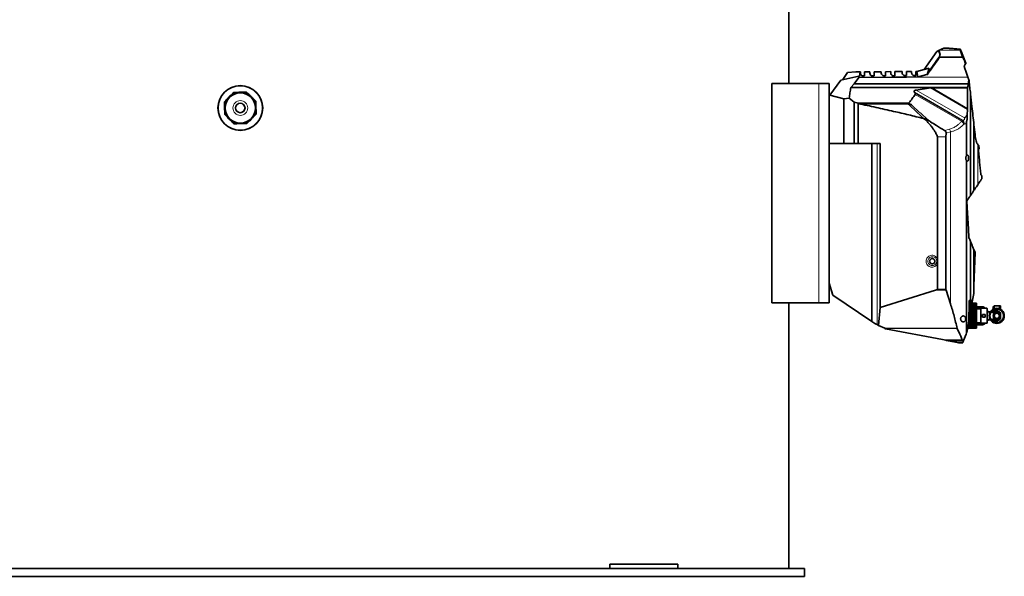
# Model space of a CAD drawing. Units: millimetres. Extents: x 473 to 6863, y 452 to 5202.
# Drawn here: x 2358 to 4243, y 3070 to 4136 of the extents above; entities that cross this region are included whole.
import ezdxf

# ---------------------------------------------------------------- set-up
doc = ezdxf.new("R2010")
doc.units = ezdxf.units.MM

msp = doc.modelspace()

# ---------------------------------------------------------------- linework, layer by layer
at = {"color": 7, "linetype": 'Continuous', "lineweight": 35}
for p, q in [((3830.4, 4014.1), (3830.4, 4294.1)), ((4089.9, 4040.7), (4114.2, 4075.6)), ((4114.2, 4075.6), (4115.1, 4076)), ((4117.1, 4076.9), (4118.8, 4077.7)), ((4133.9, 4081.6), (4127.3, 4081.6)), ((4160.5, 4075.8), (4169.3, 4052.7)), ((4162.4, 4064.2), (4119.6, 4064.2)), ((3933.8, 4021.4), (3942.8, 4035.3)), ((3942.8, 4035.3), (3958.8, 4036.1)), ((3958.8, 4036.1), (3966.9, 4036.2)), ((3966, 4028.2), (3966.9, 4036.2)), ((3966.9, 4036.2), (3967.6, 4036.2)), ((3967.6, 4036.2), (3967.6, 4033.6)), ((3975.6, 4036.2), (3985.6, 4036.3)), ((3975.6, 4028.6), (3975.6, 4036.2)), ((3985.6, 4036.3), (3985.6, 4033.6)), ((3993.6, 4036.4), (4007.6, 4036.5)), ((3993.6, 4028.6), (3993.6, 4036.4)), ((4007.6, 4036.5), (4007.6, 4034)), ((4015.6, 4036.6), (4025.6, 4036.7)), ((4015.6, 4029), (4015.6, 4036.6)), ((4025.6, 4036.7), (4025.6, 4034)), ((4033.6, 4036.7), (4047.6, 4036.9)), ((4033.6, 4029), (4033.6, 4036.7)), ((4047.6, 4036.9), (4047.6, 4034.3)), ((4055.6, 4036.9), (4065.6, 4037)), ((4055.6, 4029.3), (4055.6, 4036.9)), ((4065.6, 4037), (4065.6, 4034.3)), ((4073.6, 4029.3), (4073.6, 4037.1)), ((4073.6, 4037.1), (4075.8, 4037.1)), ((4075.5, 4037), (4089.9, 4040.7)), ((4077.5, 4026.6), (4075.5, 4037)), ((4089.9, 4040.7), (4098.9, 4043.1)), ((4095.7, 4033.2), (4098.9, 4043.1)), ((4166.5, 4047.8), (4166.5, 4047.1)), ((4169.2, 4051.8), (4168.7, 4051.1)), ((4169.1, 4037.9), (4173.2, 4026.2)), ((3909.1, 3991.9), (3930.4, 4020.7)), ((3930.4, 4020.7), (3964.8, 4028)), ((3964.3, 4025.6), (3955.4, 4013.6)), ((3964.3, 4025.6), (3964.8, 4028)), ((4028.4, 4026.2), (3964.3, 4025.6)), ((3964.8, 4028), (3966, 4028.2)), ((3972.6, 4028.6), (3975.6, 4028.6)), ((3990.6, 4028.6), (3993.6, 4028.6)), ((4012.6, 4029), (4015.6, 4029)), ((4033.6, 4026.2), (4028.4, 4026.2)), ((4030.6, 4029), (4030.6, 4029)), ((4033.6, 4029), (4030.6, 4029)), ((4033.6, 4029), (4030.6, 4029)), ((4052.6, 4029.3), (4055.6, 4029.3)), ((4070.6, 4029.3), (4070.6, 4029.3)), ((4073.6, 4029.3), (4070.6, 4029.3)), ((4073.6, 4029.3), (4070.6, 4029.3)), ((4173.2, 4026.2), (4175, 4021)), ((4175, 4021), (4174.1, 4013.6)), ((4175.6, 4019.5), (4175, 4021)), ((3797.8, 4014.1), (3797.8, 3594.1)), ((3797.8, 4014.1), (3887.8, 4014.1)), ((3887.8, 4014.1), (3907.8, 4014.1)), ((3907.8, 4014.1), (3907.8, 3594.1)), ((3955.4, 4013.6), (3949.2, 4006.4)), ((4173.3, 4006.4), (3949.2, 4006.4)), ((4174.1, 4013.6), (3955.4, 4013.6)), ((4071, 3997.2), (4072.2, 3995.7)), ((4101.5, 4005.4), (4074.4, 4001.5)), ((4101.5, 4005.4), (4104.7, 4005.6)), ((4172.9, 4005.6), (4104.7, 4005.6)), ((4173.3, 4006.4), (4172.9, 4005.6)), ((4172.9, 4005.6), (4172.9, 3966.2)), ((4174.1, 4013.6), (4173.3, 4006.4)), ((3909.1, 3991.9), (3907.8, 3990.1)), ((3935.6, 3984.8), (3909.1, 3991.9)), ((3946, 3986.1), (3935.6, 3984.8)), ((3935.6, 3899.1), (3935.6, 3984.8)), ((3955.6, 3978.4), (3946, 3986.1)), ((3955.6, 3899.1), (3955.6, 3978.4)), ((3961, 3976.7), (3955.6, 3978.4)), ((4178.4, 3799.7), (4178.4, 3994.1)), ((3963.4, 3899.1), (3963.4, 3975.4)), ((4058.5, 3975.3), (3963.6, 3975.3)), ((4172.9, 3964.2), (4171.9, 3954.2)), ((4172.9, 3966.2), (4172.9, 3964.2)), ((4089.1, 3946.5), (4088.7, 3946.8)), ((4089.1, 3946.8), (4088.7, 3946.8)), ((4090.9, 3946.5), (4089.1, 3946.8)), ((4090.9, 3946.5), (4089.1, 3946.5)), ((4170.8, 3875.8), (4170.8, 3941)), ((4185, 3809.5), (4185, 3934.6)), ((4187.1, 3916.2), (4185, 3934.6)), ((4114.9, 3678.8), (4114.9, 3911.8)), ((4131.7, 3918.9), (4131.4, 3911.8)), ((4131.4, 3619.4), (4131.4, 3911.8)), ((4187.2, 3915.4), (4187.1, 3916.2)), ((3935.6, 3899.1), (3907.8, 3899.1)), ((3955.6, 3899.1), (3935.6, 3899.1)), ((3963.4, 3899.1), (3955.6, 3899.1)), ((4005.2, 3899.1), (3963.4, 3899.1)), ((3989.6, 3558.4), (3989.6, 3899.1)), ((4005.2, 3585), (4005.2, 3899.1)), ((4191.5, 3898.2), (4191.5, 3898.3)), ((4192.3, 3897.4), (4191.5, 3898.2)), ((4193.6, 3887.6), (4194.6, 3888.5)), ((4194.7, 3888.9), (4194.1, 3895.5)), ((4170.8, 3536.3), (4170.8, 3866.5)), ((4199.6, 3838), (4198.1, 3839.1)), ((4200.3, 3832.5), (4200.3, 3832.1)), ((4178.4, 3598.1), (4178.4, 3711.6)), ((4185, 3626.8), (4185, 3695.6)), ((4187, 3690.9), (4185, 3695.6)), ((4185, 3626.8), (4187.1, 3690.5)), ((4114.9, 3619.4), (4114.9, 3668.5)), ((3907.8, 3631.4), (3915, 3608.8)), ((4111.3, 3618.3), (4114.9, 3619.4)), ((4131.4, 3619.4), (4114.9, 3619.4)), ((4131.4, 3619.4), (4131.7, 3618.3)), ((4184.6, 3612.2), (4185, 3626.8)), ((3915, 3608.8), (3989.6, 3558.4)), ((4005.2, 3585), (4111.3, 3618.3)), ((4131.7, 3618.3), (4140.1, 3591.9)), ((4182.3, 3599.2), (4184.6, 3612.1)), ((4184.6, 3612.1), (4184.6, 3612.2)), ((3797.8, 3594.1), (3887.8, 3594.1)), ((3830.4, 3085.1), (3830.4, 3594.1)), ((3887.8, 3594.1), (3907.8, 3594.1)), ((4005.2, 3585), (4002.2, 3550.8)), ((4175.4, 3559.9), (4175.8, 3593.1)), ((4175.6, 3582), (4189.6, 3582)), ((4175.7, 3591.5), (4189.6, 3591.5)), ((4175.7, 3590.6), (4189.6, 3590.6)), ((4175.7, 3589.1), (4189.6, 3589.1)), ((4175.7, 3588), (4189.6, 3588)), ((4175.7, 3585.9), (4189.6, 3585.9)), ((4175.7, 3584.4), (4189.6, 3584.4)), ((4175.8, 3598.1), (4176.8, 3598.1)), ((4175.8, 3593.1), (4175.8, 3598.1)), ((4175.8, 3593.1), (4176.2, 3593.1)), ((4176.2, 3593.1), (4175.8, 3593.1)), ((4176.2, 3593.1), (4175.8, 3593.1)), ((4175.8, 3593.1), (4189.6, 3593.1)), ((4175.8, 3592.8), (4189.6, 3592.8)), ((4175.8, 3592.4), (4189.6, 3592.4)), ((4176.2, 3593.1), (4182.3, 3599.2)), ((4176.2, 3593.1), (4176.2, 3593.1)), ((4176.2, 3593.1), (4176.2, 3593.1)), ((4176.2, 3593.1), (4176.2, 3593.1)), ((4176.8, 3598.1), (4178.4, 3598.1)), ((4178.4, 3598.1), (4181.2, 3598.1)), ((4181.2, 3598.1), (4182.3, 3599.2)), ((4182.3, 3599), (4181.2, 3593.1)), ((4189.6, 3592.8), (4189.6, 3593.1)), ((4189.6, 3592.4), (4189.6, 3592.8)), ((4189.6, 3591.5), (4189.6, 3592.4)), ((4189.6, 3590.6), (4189.6, 3591.5)), ((4189.6, 3589.1), (4189.6, 3590.6)), ((4189.6, 3588), (4189.6, 3589.1)), ((4189.6, 3585.9), (4189.6, 3588)), ((4201.7, 3586.2), (4189.6, 3586.2)), ((4189.6, 3584.4), (4189.6, 3585.9)), ((4189.6, 3585.2), (4201.7, 3585.2)), ((4189.6, 3582), (4189.6, 3584.4)), ((4198.1, 3582.7), (4189.6, 3582.7)), ((4198.1, 3582.4), (4189.6, 3582.4)), ((4189.6, 3580.3), (4189.6, 3582)), ((4209.6, 3583.4), (4198.1, 3583.4)), ((4198.1, 3583.4), (4198.1, 3554.9)), ((4210.1, 3582.9), (4210.1, 3555.4)), ((4223.6, 3587.1), (4221.6, 3587.1)), ((4221.6, 3587.1), (4221.6, 3585.1)), ((4221.6, 3585.1), (4221.6, 3583.1)), ((4221.6, 3583.1), (4223.6, 3583.1)), ((4233.6, 3588.1), (4223.6, 3588.1)), ((4223.6, 3588.1), (4223.6, 3582.8)), ((4233.6, 3586.6), (4233.6, 3588.1)), ((4235.6, 3588.1), (4233.6, 3588.1)), ((4233.6, 3583.6), (4233.6, 3586.6)), ((4235.6, 3586.6), (4233.6, 3586.6)), ((4233.6, 3582.8), (4233.6, 3583.6)), ((4235.6, 3583.6), (4233.6, 3583.6)), ((4235, 3582.1), (4235.6, 3582.1)), ((4235.6, 3588.1), (4235.6, 3586.6)), ((4235.6, 3583.6), (4235.6, 3586.6)), ((4235.6, 3582.1), (4235.6, 3583.6)), ((4175.5, 3572.6), (4189.6, 3572.6)), ((4175.5, 3570.7), (4189.6, 3570.7)), ((4175.5, 3567.6), (4189.6, 3567.6)), ((4175.5, 3565.6), (4189.6, 3565.6)), ((4175.6, 3580.3), (4189.6, 3580.3)), ((4175.6, 3577.5), (4189.6, 3577.5)), ((4175.6, 3575.6), (4189.6, 3575.6)), ((4189.6, 3577.5), (4189.6, 3580.3)), ((4189.6, 3575.6), (4189.6, 3577.5)), ((4189.6, 3572.6), (4189.6, 3575.6)), ((4189.6, 3570.7), (4189.6, 3572.6)), ((4189.6, 3567.6), (4189.6, 3570.7)), ((4189.6, 3565.6), (4189.6, 3567.6)), ((4189.6, 3562.7), (4189.6, 3565.6)), ((4206.1, 3571.6), (4201.1, 3571.6)), ((4201.1, 3566.6), (4201.1, 3571.6)), ((4206.1, 3566.6), (4201.1, 3566.6)), ((4206.1, 3566.6), (4206.1, 3571.6)), ((4212.7, 3577.6), (4210.1, 3577.6)), ((4214.6, 3576.6), (4210.1, 3576.6)), ((4213.1, 3576.6), (4212.7, 3577.6)), ((4212.7, 3576.6), (4212.7, 3577.6)), ((4214.6, 3576.6), (4214.6, 3572.9)), ((4215.9, 3576.1), (4214.6, 3576.1)), ((4214.6, 3565.4), (4214.6, 3561.6)), ((4216.6, 3577.1), (4215, 3576.3)), ((4221.6, 3576.1), (4217.6, 3576.1)), ((4228.6, 3576.1), (4221.6, 3576.1)), ((3997.5, 3553.1), (3999.4, 3552.2)), ((3999.4, 3552.2), (4002.2, 3550.8)), ((4014.1, 3545.1), (4002.2, 3550.8)), ((4014.5, 3544.9), (4014.1, 3545.1)), ((4015.9, 3544.2), (4014.5, 3544.9)), ((4124.9, 3523.4), (4015.9, 3544.2)), ((4152.7, 3545.1), (4152.8, 3544.9)), ((4172.8, 3545.5), (4189.6, 3545.5)), ((4172.8, 3545.2), (4189.6, 3545.2)), ((4172.9, 3545.9), (4189.6, 3545.9)), ((4173.1, 3546.8), (4189.6, 3546.8)), ((4173.2, 3547.6), (4189.6, 3547.6)), ((4173.5, 3549.2), (4189.6, 3549.2)), ((4173.7, 3550.3), (4189.6, 3550.3)), ((4174.1, 3552.4), (4189.6, 3552.4)), ((4174.3, 3553.8), (4189.6, 3553.8)), ((4174.7, 3556.3), (4189.6, 3556.3)), ((4175.1, 3558), (4189.6, 3558)), ((4175.4, 3562.7), (4189.6, 3562.7)), ((4175.4, 3560.8), (4189.6, 3560.8)), ((4189.6, 3560.8), (4189.6, 3562.7)), ((4189.6, 3558), (4189.6, 3560.8)), ((4189.6, 3556.3), (4189.6, 3558)), ((4189.6, 3553.8), (4189.6, 3556.3)), ((4189.6, 3555.9), (4198.1, 3555.9)), ((4189.6, 3555.6), (4198.1, 3555.6)), ((4189.6, 3552.4), (4189.6, 3553.8)), ((4201.7, 3553.1), (4189.6, 3553.1)), ((4189.6, 3550.3), (4189.6, 3552.4)), ((4189.6, 3552.1), (4201.7, 3552.1)), ((4189.6, 3549.2), (4189.6, 3550.3)), ((4189.6, 3547.6), (4189.6, 3549.2)), ((4189.6, 3546.8), (4189.6, 3547.6)), ((4189.6, 3545.9), (4189.6, 3546.8)), ((4189.6, 3545.5), (4189.6, 3545.9)), ((4189.6, 3545.2), (4189.6, 3545.5)), ((4198.1, 3554.9), (4209.6, 3554.9)), ((4210.1, 3561.6), (4214.6, 3561.6)), ((4210.1, 3560.6), (4212.7, 3560.6)), ((4212.7, 3560.6), (4213.1, 3561.6)), ((4212.7, 3560.6), (4212.7, 3561.6)), ((4214.6, 3562.1), (4215.9, 3562.1)), ((4215, 3562), (4216.7, 3561.1)), ((4217.6, 3562.1), (4221.6, 3562.1)), ((4221.6, 3562.1), (4228.6, 3562.1)), ((4165, 3521.5), (4170, 3534.2)), ((4170, 3534.2), (4170.8, 3536.3)), ((4170.8, 3536.3), (4171.6, 3538.3)), ((4171.6, 3538.3), (4171.6, 3538.5)), ((4131.4, 3522.2), (4124.9, 3523.4)), ((4162.6, 3522.2), (4131.4, 3522.2)), ((4132.6, 3522), (4131.4, 3522.2)), ((4163.8, 3522), (4132.6, 3522)), ((4163.7, 3518.1), (4153.9, 3518.1)), ((4156.2, 3517.6), (4153.9, 3518.1)), ((4163.5, 3517.6), (4156.2, 3517.6)), ((4162.6, 3522.2), (4163.8, 3522)), ((4163.7, 3518.1), (4163.5, 3517.6)), ((4163.8, 3522), (4165, 3521.5)), ((3487.8, 3085.1), (3487.8, 3093.1)), ((3533.5, 3093.1), (3487.8, 3093.1)), ((3617.8, 3093.1), (3533.5, 3093.1)), ((3617.8, 3085.1), (3617.8, 3093.1)), ((1330.4, 3085.1), (3230.4, 3085.1)), ((3230.4, 3085.1), (3498.9, 3085.1)), ((3533.5, 3085.1), (3498.9, 3085.1)), ((3617.8, 3085.1), (3533.5, 3085.1)), ((3617.8, 3085.1), (3860.4, 3085.1)), ((3860.4, 3070.1), (3860.4, 3085.1)), ((1330.4, 3070.1), (3230.4, 3070.1)), ((3230.4, 3070.1), (3860.4, 3070.1))]:
    msp.add_line(p, q, dxfattribs=at)
at = {"color": 8, "linetype": 'Continuous', "lineweight": 18}
for p, q in [((4157.7, 4077.7), (4118.8, 4077.7)), ((4156.9, 4079.8), (4155.7, 4079.9)), ((4162.4, 4064.2), (4157.7, 4077.7)), ((4028.4, 4026.2), (4028.4, 4029.5)), ((4173.2, 4026.2), (4028.4, 4026.2)), ((3887.8, 4014.1), (3887.8, 3594.1)), ((4163.1, 3944), (4071, 3997.2)), ((4074.4, 4001.5), (4167, 3948)), ((4172.9, 3964.2), (4101.5, 4005.4)), ((4104.7, 4005.6), (4172.9, 3966.2)), ((4072.2, 3995.7), (4161.9, 3943.9)), ((4160.8, 3942), (4072.5, 3993)), ((4060.5, 3976.7), (3961, 3976.7)), ((4160.8, 3942), (4161.9, 3943.9)), ((4161.9, 3943.9), (4163.1, 3944)), ((4161.9, 3943.9), (4162.8, 3942.9)), ((4128.6, 3924.1), (4138.2, 3926.6)), ((4140.1, 3921.2), (4131.7, 3918.9)), ((4140.1, 3591.9), (4140.1, 3921.2)), ((4166.4, 3936.3), (4165.5, 3936.2)), ((4170, 3874.5), (4170, 3937.8)), ((4131.4, 3911.8), (4114.9, 3911.8)), ((3989.7, 3558.4), (3989.7, 3899.1)), ((3999.4, 3552.2), (3999.4, 3899.1)), ((4192.3, 3820.2), (4192.3, 3897.4)), ((4170, 3534.2), (4170, 3867.8)), ((4131.7, 3618.3), (4111.3, 3618.3)), ((4176.8, 3598.1), (4175.8, 3597.1)), ((4201.7, 3585.2), (4201.7, 3586.2)), ((4209.6, 3554.9), (4209.6, 3583.4)), ((4221.6, 3576.1), (4221.6, 3569.1)), ((4221.6, 3569.1), (4221.6, 3562.1)), ((4152.7, 3545.1), (4014.1, 3545.1)), ((4152.8, 3544.9), (4014.5, 3544.9)), ((4201.7, 3552.1), (4201.7, 3553.1))]:
    msp.add_line(p, q, dxfattribs=at)
at = {"color": 7, "linetype": 'Continuous', "lineweight": 35, "flags": 128}
for points in [[(4155.7, 4079.9), (4151.9, 4080.2), (4147.2, 4080.6), (4142.8, 4080.9), (4138.9, 4081.2), (4135.4, 4081.5), (4133.9, 4081.6), (4133.9, 4081.6), (4133.9, 4081.6)], [(4077.5, 4026.6), (4055.5, 4026.4), (4033.6, 4026.2)], [(4080.5, 4027.4), (4079, 4027), (4077.5, 4026.6)], [(4095, 4031.1), (4087.8, 4029.2), (4080.5, 4027.4)], [(4096.8, 4031.6), (4095.9, 4031.4), (4095, 4031.1)], [(4178.4, 3598.1), (4176, 3595.6), (4175.8, 3595.4)], [(4206.3, 3583.4), (4206.2, 3583.6), (4206, 3583.9)], [(4206, 3554.4), (4206.2, 3554.7), (4206.3, 3554.9)]]:
    msp.add_lwpolyline(points, dxfattribs=at)
at = {"color": 7, "linetype": 'Continuous', "lineweight": 35}
for centre, radius in [((2780.4, 3967.1), 42.8), ((2780.4, 3967.1), 42.4), ((2780.4, 3967.1), 29), ((2780.4, 3967.1), 9), ((4228.6, 3569.1), 14.5), ((4228.6, 3569.1), 13), ((4228.6, 3569.1), 7), ((4228.6, 3569.1), 5)]:
    msp.add_circle(centre, radius, dxfattribs=at)
at = {"color": 8, "linetype": 'Continuous', "lineweight": 18}
for centre, radius in [((2780.4, 3967.1), 14.2), ((2780.4, 3967.1), 9.25), ((2780.4, 3967.1), 8.75), ((4228.6, 3569.1), 7), ((4228.6, 3569.1), 6.28), ((4228.6, 3569.1), 6.08)]:
    msp.add_circle(centre, radius, dxfattribs=at)
for centre, radius, start, end in [((4157.2, 4079.6), 0.224, 71.8837, 85.3694), ((4157.7, 4074.7), 2.96, 21.0293, 90.7033), ((4168, 3932.2), 11.9, 115.8298, 125.8351), ((4154.7, 3935.8), 11.7, 2.1846, 44.4037), ((4121.3, 3917.5), 19.2, 11.1298, 28.4421)]:
    msp.add_arc(centre, radius, start, end, dxfattribs=at)
at = {"color": 7, "linetype": 'Continuous', "lineweight": 35}
for centre, radius, start, end in [((4012.6, 4034), 5, 180, 270), ((4030.6, 4034), 5, 180, 243.8982), ((3972.6, 4033.6), 5, 180, 270), ((3990.6, 4033.6), 5, 180, 270), ((2780.4, 3967.1), 30, 90.6342, 135.6342), ((2780.4, 3967.1), 30, 45.6342, 90.6342), ((2780.4, 3967.1), 30, 135.6342, 180.6342), ((2780.4, 3967.1), 30, 0.6342, 45.6342), ((2780.4, 3967.1), 30, 180.6342, 225.6342), ((2780.4, 3967.1), 30, 315.6342, 0.6342), ((2780.4, 3967.1), 30, 225.6342, 270.6342), ((2780.4, 3967.1), 30, 270.6342, 315.6342), ((4209.6, 3582.9), 0.5, 0, 90), ((4224.7, 3569.1), 10.3, 25.9677, 127.7662), ((4224.7, 3569.1), 10.3, 232.2338, 334.0323), ((4224.7, 3569.1), 8.5, 54.4668, 124.5603), ((4224.7, 3569.1), 12, 83.5565, 96.4435), ((4224.7, 3569.1), 12, 23.5565, 36.4435), ((4224.7, 3569.1), 12, 323.5565, 336.4435), ((4209.6, 3555.4), 0.5, 270, 0), ((4224.7, 3569.1), 8.5, 235.4397, 305.5332), ((4224.7, 3569.1), 12, 263.5565, 276.4435)]:
    msp.add_arc(centre, radius, start, end, dxfattribs=at)
for centre, major_axis, ratio, start_param, end_param in [((3954.8, 3974.8), (8.85, 0), 0.303458, 0.213498, 0.785259), ((3918.9, 3974.8), (45.6, 0), 0.058974, 0.188837, 0.213498), ((4068.5, 3974.8), (8.12, -1.65), 0.260939, 3.01887, 4.338664)]:
    msp.add_ellipse(centre, major_axis=major_axis, ratio=ratio, start_param=start_param, end_param=end_param, dxfattribs=at)
for points, knots in [([(4115.1, 4076), (4115.3, 4076), (4115.6, 4076.2), (4116.1, 4076.4), (4116.6, 4076.6), (4116.9, 4076.8), (4117, 4076.9), (4117.1, 4076.9)], [0, 0, 0, 0, 0.241544, 0.485499, 0.654417, 0.823263, 1, 1, 1, 1]), ([(4118.8, 4077.7), (4119.8, 4078.1), (4121.8, 4079.1), (4124.2, 4080.2), (4126.1, 4081.1), (4126.9, 4081.5), (4127.3, 4081.6)], [0, 0, 0, 0, 0.247862, 0.496517, 0.747776, 1, 1, 1, 1]), ([(4133.9, 4081.6), (4133.9, 4081.6), (4133.9, 4081.6), (4133.9, 4081.6), (4134, 4081.6), (4134, 4081.6), (4134, 4081.6), (4134, 4081.6)], [0, 0, 0, 0, 0.1286269, 0.2343787, 0.3397001, 0.5294821, 1, 1, 1, 1]), ([(4134, 4081.6), (4134.9, 4081.6), (4136.6, 4081.4), (4139.9, 4081.2), (4143.5, 4080.9), (4147.5, 4080.6), (4152.1, 4080.2), (4155.5, 4079.9), (4157.2, 4079.8)], [0, 0, 0, 0, 0.154647, 0.30936, 0.468779, 0.628244, 0.804516, 1, 1, 1, 1]), ([(4157.2, 4079.8), (4157.2, 4079.8), (4157.3, 4079.8), (4157.5, 4079.8), (4157.7, 4079.7), (4158.1, 4079.7), (4158.3, 4079.7), (4158.4, 4079.7), (4158.4, 4079.7), (4158.4, 4079.7)], [0, 0, 0, 0, 0.003618, 0.014462, 0.080652, 0.146356, 0.425216, 0.705747, 1, 1, 1, 1]), ([(4158.4, 4079.7), (4158.5, 4079.7), (4158.7, 4079.6), (4158.9, 4079.5), (4159.1, 4079.3), (4159.2, 4079.1), (4159.2, 4079.1)], [0, 0, 0, 0, 0.25, 0.5, 0.75, 1, 1, 1, 1]), ([(4159.2, 4079.1), (4159.3, 4078.8), (4159.5, 4078.3), (4159.9, 4077.2), (4160.3, 4076.3), (4160.5, 4075.8)], [0, 0, 0, 0, 0.295939, 0.647969, 1, 1, 1, 1]), ([(4119.3, 4064.2), (4119, 4064.3), (4118.4, 4064.5), (4117.8, 4064.5), (4117.6, 4064.5), (4117.6, 4064.5)], [0, 0, 0, 0, 0.493731, 0.99075, 1, 1, 1, 1]), ([(4119.3, 4064.2), (4119.3, 4064.2), (4119.5, 4064.2), (4119.6, 4064.2), (4119.6, 4064.2)], [0, 0, 0, 0, 0.743471, 1, 1, 1, 1]), ([(4168.7, 4051.1), (4168.6, 4052), (4168.3, 4053.8), (4167.3, 4056.5), (4166.3, 4059), (4165.4, 4061), (4164.5, 4062.4), (4163.8, 4063.3), (4163.2, 4063.9), (4162.8, 4064.1), (4162.5, 4064.1), (4162.4, 4064.2)], [0, 0, 0, 0, 0.186405, 0.373549, 0.581338, 0.722838, 0.81909, 0.907979, 0.946992, 0.980314, 1, 1, 1, 1]), ([(4047.6, 4034.3), (4047.7, 4033.6), (4047.8, 4032.3), (4049, 4030.7), (4050.3, 4029.8), (4051.5, 4029.4), (4052.3, 4029.3), (4052.6, 4029.3)], [0, 0, 0, 0, 0.330582, 0.572349, 0.753011, 0.898604, 1, 1, 1, 1]), ([(4065.6, 4034.3), (4065.7, 4033.6), (4065.8, 4032.3), (4067, 4030.7), (4068.3, 4029.8), (4069.5, 4029.4), (4070.3, 4029.3), (4070.6, 4029.3)], [0, 0, 0, 0, 0.330582, 0.57235, 0.753011, 0.898604, 1, 1, 1, 1]), ([(4168.7, 4051.1), (4168.6, 4051), (4167.8, 4049.9), (4167.1, 4048.8), (4166.5, 4047.8)], [0, 0, 0, 0, 0.109485, 1, 1, 1, 1]), ([(4166.5, 4047.1), (4166.7, 4046.2), (4167.1, 4044.2), (4168, 4041.1), (4168.7, 4039), (4169.1, 4037.9)], [0, 0, 0, 0, 0.282156, 0.640832, 1, 1, 1, 1]), ([(4169.3, 4052.7), (4169.3, 4052.7), (4169.3, 4052.6), (4169.4, 4052.3), (4169.3, 4052), (4169.2, 4051.8)], [0, 0, 0, 0, 0.005533, 0.378461, 1, 1, 1, 1]), ([(4028.4, 4029.5), (4028.8, 4029.3), (4029.5, 4029), (4030.2, 4029), (4030.6, 4029)], [0, 0, 0, 0, 0.56861, 1, 1, 1, 1]), ([(4096.8, 4031.6), (4096.7, 4031.6), (4096.4, 4031.5), (4096.1, 4031.5), (4095.9, 4031.6), (4095.7, 4031.7), (4095.6, 4032), (4095.5, 4032.5), (4095.6, 4032.9), (4095.7, 4033.2)], [0, 0, 0, 0, 0.12274, 0.212771, 0.283849, 0.355017, 0.45073, 0.620877, 1, 1, 1, 1]), ([(4178.4, 3994.1), (4177.9, 3998.2), (4177, 4006.5), (4176, 4015.2), (4175.6, 4019.5)], [0, 0, 0, 0, 0.499454, 1, 1, 1, 1]), ([(2759, 3988.1), (2760.2, 3989.3), (2763.1, 3992.3), (2766, 3995.3), (2767.6, 3997)], [0, 0, 0, 0, 0.410415, 1, 1, 1, 1]), ([(2767.6, 3997), (2768.1, 3997), (2770.4, 3997), (2774.5, 3997.1), (2778.2, 3997.1), (2780.1, 3997.1)], [0, 0, 0, 0, 0.119109, 0.5575142, 1, 1, 1, 1]), ([(2780.1, 3997.1), (2781.6, 3997.2), (2784.8, 3997.2), (2788.9, 3997.2), (2791.5, 3997.3), (2792.5, 3997.3)], [0, 0, 0, 0, 0.375052, 0.752955, 1, 1, 1, 1]), ([(2792.5, 3997.3), (2794, 3995.9), (2796.9, 3993), (2799.9, 3990.1), (2801.4, 3988.6)], [0, 0, 0, 0, 0.497167, 1, 1, 1, 1]), ([(3949.2, 4006.4), (3948.6, 4003), (3947.6, 3996.2), (3946.5, 3989.5), (3946, 3986.1)], [0, 0, 0, 0, 0.499999, 1, 1, 1, 1]), ([(4071, 3997.2), (4070.8, 3997.5), (4070.4, 3998.1), (4070.2, 3999), (4070.5, 3999.8), (4071.1, 4000.4), (4072.3, 4001.1), (4073.5, 4001.4), (4074.3, 4001.5), (4074.4, 4001.5)], [0, 0, 0, 0, 0.162139, 0.325565, 0.441538, 0.557676, 0.708812, 0.962211, 1, 1, 1, 1]), ([(2750.3, 3979.2), (2751.7, 3980.7), (2754.6, 3983.6), (2757.5, 3986.6), (2759, 3988.1)], [0, 0, 0, 0, 0.497167, 1, 1, 1, 1]), ([(2750.4, 3966.8), (2750.4, 3968.4), (2750.4, 3971.5), (2750.3, 3975.7), (2750.3, 3978.2), (2750.3, 3979.2)], [0, 0, 0, 0, 0.375052, 0.752955, 1, 1, 1, 1]), ([(2801.4, 3988.6), (2802.6, 3987.4), (2805.6, 3984.5), (2808.5, 3981.6), (2810.3, 3979.9)], [0, 0, 0, 0, 0.410415, 1, 1, 1, 1]), ([(2810.3, 3979.9), (2810.3, 3979.4), (2810.3, 3977.1), (2810.3, 3973), (2810.4, 3969.3), (2810.4, 3967.5)], [0, 0, 0, 0, 0.119109, 0.557514, 1, 1, 1, 1]), ([(4072.5, 3993), (4070.6, 3990.3), (4066.6, 3984.9), (4062.5, 3979.5), (4060.5, 3976.7)], [0, 0, 0, 0, 0.493436, 1, 1, 1, 1]), ([(4072.5, 3993), (4072.7, 3993.2), (4072.9, 3993.6), (4072.9, 3994.5), (4072.5, 3995.2), (4072.2, 3995.6), (4072.2, 3995.7)], [0, 0, 0, 0, 0.248403, 0.495714, 0.92512, 1, 1, 1, 1]), ([(4185, 3934.6), (4184.4, 3940.5), (4183.1, 3952.4), (4180.8, 3972.1), (4179.3, 3986.1), (4178.4, 3994.1)], [0, 0, 0, 0, 0.30047, 0.600948, 1, 1, 1, 1]), ([(2750.5, 3954.4), (2750.5, 3954.9), (2750.5, 3957.1), (2750.5, 3961.3), (2750.4, 3965), (2750.4, 3966.8)], [0, 0, 0, 0, 0.119109, 0.557514, 1, 1, 1, 1]), ([(2810.4, 3967.5), (2810.4, 3965.9), (2810.5, 3962.8), (2810.5, 3958.6), (2810.5, 3956.1), (2810.5, 3955)], [0, 0, 0, 0, 0.375052, 0.752955, 1, 1, 1, 1]), ([(4088.7, 3946.8), (4079.1, 3949.2), (4060, 3954), (4029.6, 3961.1), (3997.5, 3968.3), (3974.9, 3973), (3963.6, 3975.3)], [0, 0, 0, 0, 0.230564, 0.461162, 0.730565, 1, 1, 1, 1]), ([(4058.5, 3975.3), (4058.8, 3975.3), (4059.5, 3975.2), (4061.7, 3974.5), (4063.6, 3973.9), (4065.1, 3973.5)], [0, 0, 0, 0, 0.1506148, 0.304364, 1, 1, 1, 1]), ([(2759.4, 3945.7), (2758.2, 3946.9), (2755.2, 3949.8), (2752.3, 3952.7), (2750.5, 3954.4)], [0, 0, 0, 0, 0.410415, 1, 1, 1, 1]), ([(2768.3, 3937), (2766.9, 3938.4), (2763.9, 3941.3), (2760.9, 3944.2), (2759.4, 3945.7)], [0, 0, 0, 0, 0.497167, 1, 1, 1, 1]), ([(2801.8, 3946.2), (2800.7, 3944.9), (2797.7, 3942), (2794.9, 3939), (2793.2, 3937.3)], [0, 0, 0, 0, 0.410415, 1, 1, 1, 1]), ([(2810.5, 3955), (2809.1, 3953.6), (2806.2, 3950.7), (2803.3, 3947.7), (2801.8, 3946.2)], [0, 0, 0, 0, 0.497167, 1, 1, 1, 1]), ([(4114.9, 3911.8), (4114.5, 3913), (4113.8, 3915.5), (4112, 3918.9), (4108.8, 3924.3), (4104.5, 3930.3), (4099.4, 3937), (4095.3, 3941.3), (4092.1, 3944.7), (4090.1, 3945.9), (4089.1, 3946.5)], [0, 0, 0, 0, 0.0869761, 0.1747223, 0.2625042, 0.5180772, 0.680439, 0.8426835, 0.9218315, 1, 1, 1, 1]), ([(4101.5, 3940.8), (4099.8, 3941.9), (4096.4, 3944), (4092.7, 3945.7), (4090.9, 3946.5)], [0, 0, 0, 0, 0.498448, 1, 1, 1, 1]), ([(4101.5, 3940.8), (4105.4, 3938.4), (4114.5, 3932.7), (4123.5, 3927.2), (4128.6, 3924.1)], [0, 0, 0, 0, 0.437304, 1, 1, 1, 1]), ([(4167, 3948), (4167.1, 3948), (4167.9, 3948.6), (4169.2, 3949.8), (4170.8, 3951.9), (4171.5, 3953.4), (4171.9, 3954.2)], [0, 0, 0, 0, 0.002516, 0.376214, 0.684527, 1, 1, 1, 1]), ([(4170.8, 3941), (4170.5, 3939.9), (4170.3, 3938.9), (4170, 3937.8), (4170, 3937.8)], [0, 0, 0, 0, 0.993913, 1, 1, 1, 1]), ([(4171.9, 3954.2), (4171.9, 3952.9), (4172, 3950.4), (4171.9, 3946.8), (4171.5, 3943.6), (4171, 3941.9), (4170.8, 3941)], [0, 0, 0, 0, 0.276536, 0.559447, 0.776256, 1, 1, 1, 1]), ([(2780.7, 3937.1), (2779.2, 3937.1), (2776, 3937.1), (2771.9, 3937), (2769.3, 3937), (2768.3, 3937)], [0, 0, 0, 0, 0.375052, 0.752955, 1, 1, 1, 1]), ([(2793.2, 3937.3), (2792.7, 3937.3), (2790.4, 3937.3), (2786.3, 3937.2), (2782.6, 3937.2), (2780.7, 3937.1)], [0, 0, 0, 0, 0.119109, 0.557514, 1, 1, 1, 1]), ([(4131.7, 3918.9), (4131.6, 3919.6), (4131.6, 3920.8), (4130.5, 3922.7), (4129.3, 3923.6), (4128.6, 3924.1)], [0, 0, 0, 0, 0.303552, 0.607414, 1, 1, 1, 1]), ([(4187.1, 3916.2), (4187.1, 3916.2), (4187.1, 3915.9), (4187.2, 3915.7), (4187.2, 3915.4)], [0, 0, 0, 0, 0.0016224, 1, 1, 1, 1]), ([(4191.5, 3898.3), (4191.3, 3898.5), (4190.9, 3898.9), (4190.2, 3900.3), (4189.6, 3902.1), (4188.8, 3905.2), (4187.9, 3909.7), (4187.4, 3913.5), (4187.2, 3915.4)], [0, 0, 0, 0, 0.091796, 0.186588, 0.317401, 0.451538, 0.722557, 1, 1, 1, 1]), ([(4194.1, 3895.5), (4194, 3895.7), (4193.4, 3896.3), (4192.7, 3896.9), (4192.3, 3897.4)], [0, 0, 0, 0, 0.245462, 1, 1, 1, 1]), ([(4193.7, 3887), (4193.7, 3887.1), (4193.6, 3887.2), (4193.6, 3887.4), (4193.6, 3887.5), (4193.6, 3887.6)], [0, 0, 0, 0, 0.498935, 0.749299, 1, 1, 1, 1]), ([(4198.1, 3839.2), (4197.7, 3843), (4197, 3850.5), (4195.8, 3862.4), (4194.7, 3874.5), (4194, 3882.8), (4193.7, 3887)], [0, 0, 0, 0, 0.2474153, 0.4962573, 0.7478533, 1, 1, 1, 1]), ([(4194.6, 3888.5), (4194.6, 3888.6), (4194.7, 3888.6), (4194.7, 3888.7), (4194.7, 3888.8), (4194.7, 3888.8), (4194.7, 3888.9), (4194.7, 3888.9), (4194.7, 3888.9)], [0, 0, 0, 0, 0.638354, 0.737118, 0.836477, 0.896587, 0.957162, 1, 1, 1, 1]), ([(4170, 3874.5), (4169.7, 3874), (4169.3, 3873.1), (4169.1, 3871.4), (4169.2, 3869.8), (4169.6, 3868.6), (4169.9, 3868), (4170, 3867.8)], [0, 0, 0, 0, 0.2353667, 0.4718178, 0.6883615, 0.8996138, 1, 1, 1, 1]), ([(4170.8, 3875.8), (4170.6, 3875.5), (4170.3, 3875.1), (4170, 3874.6), (4170, 3874.5)], [0, 0, 0, 0, 0.791895, 1, 1, 1, 1]), ([(4170, 3867.8), (4170.1, 3867.5), (4170.4, 3867), (4170.7, 3866.6), (4170.8, 3866.5)], [0, 0, 0, 0, 0.544875, 1, 1, 1, 1]), ([(4170.8, 3866.5), (4171.2, 3866.1), (4171.9, 3865.4), (4172.9, 3865.3), (4173.7, 3866), (4174.2, 3867.3), (4174.6, 3869.1), (4174.7, 3871), (4174.6, 3872.9), (4174.3, 3874.6), (4173.9, 3875.9), (4173.3, 3876.7), (4172.5, 3877), (4171.6, 3876.7), (4171, 3876.1), (4170.8, 3875.8)], [0, 0, 0, 0, 0.090872, 0.181837, 0.268424, 0.34838, 0.423415, 0.495163, 0.565243, 0.635174, 0.706381, 0.780207, 0.857887, 0.940583, 1, 1, 1, 1]), ([(4192.3, 3820.2), (4193.2, 3821.6), (4195.1, 3824.4), (4197.1, 3827.4), (4198.6, 3829.5), (4199.5, 3830.9), (4200.2, 3831.9), (4200.3, 3832), (4200.3, 3832.1)], [0, 0, 0, 0, 0.206273, 0.413778, 0.558079, 0.703166, 0.851033, 1, 1, 1, 1]), ([(4198.1, 3839.1), (4198.1, 3839.1), (4198.1, 3839.1), (4198.1, 3839.2), (4198.1, 3839.2), (4198.1, 3839.2)], [0, 0, 0, 0, 0.424776, 0.712383, 1, 1, 1, 1]), ([(4199.8, 3837.6), (4199.8, 3837.6), (4199.8, 3837.8), (4199.7, 3837.8), (4199.7, 3837.9), (4199.6, 3838)], [0, 0, 0, 0, 0.0962543, 0.41931, 1, 1, 1, 1]), ([(4200.3, 3832.5), (4200.3, 3832.6), (4200.3, 3832.8), (4200.2, 3833.8), (4200, 3835.4), (4199.9, 3836.9), (4199.8, 3837.6)], [0, 0, 0, 0, 0.21829, 0.443615, 0.718599, 1, 1, 1, 1]), ([(4178.4, 3799.7), (4179, 3800.6), (4180.3, 3802.4), (4182.4, 3805.7), (4184, 3808), (4185, 3809.5)], [0, 0, 0, 0, 0.253341, 0.506491, 1, 1, 1, 1]), ([(4185, 3809.5), (4185.5, 3810.2), (4187.1, 3812.5), (4189.6, 3816.2), (4191.4, 3818.9), (4192.3, 3820.2)], [0, 0, 0, 0, 0.187853, 0.593395, 1, 1, 1, 1]), ([(4171.3, 3789), (4171.3, 3789), (4171.3, 3789.1), (4171.3, 3789.2), (4171.3, 3789.2), (4171.4, 3789.3), (4171.4, 3789.3)], [0, 0, 0, 0, 0.232088, 0.463438, 0.825505, 1, 1, 1, 1]), ([(4175.4, 3718.8), (4175.1, 3723.3), (4174.6, 3732.2), (4173.6, 3750.1), (4172.4, 3769), (4171.6, 3783.5), (4171.3, 3789)], [0, 0, 0, 0, 0.192022, 0.384045, 0.769027, 1, 1, 1, 1]), ([(4171.4, 3789.3), (4171.8, 3789.9), (4172.7, 3791.2), (4174, 3793.1), (4175.2, 3794.9), (4176.8, 3797.3), (4177.7, 3798.7), (4178.4, 3799.7)], [0, 0, 0, 0, 0.122833, 0.247534, 0.433427, 0.620878, 1, 1, 1, 1]), ([(4175.4, 3718.7), (4175.4, 3718.7), (4175.4, 3718.7), (4175.4, 3718.8), (4175.4, 3718.8), (4175.4, 3718.8)], [0, 0, 0, 0, 0.435399, 0.791648, 1, 1, 1, 1]), ([(4178.4, 3711.6), (4177.9, 3712.7), (4177, 3714.8), (4176, 3717.4), (4175.4, 3718.7)], [0, 0, 0, 0, 0.499349, 1, 1, 1, 1]), ([(4185, 3695.6), (4184.2, 3697.7), (4182.6, 3701.4), (4180.5, 3706.6), (4179.1, 3709.9), (4178.4, 3711.6)], [0, 0, 0, 0, 0.416578, 0.70761, 1, 1, 1, 1]), ([(4100.1, 3673.6), (4100.2, 3673), (4100.3, 3671.7), (4101.5, 3670), (4103.1, 3668.9), (4105.1, 3668.5), (4107, 3668.9), (4108.7, 3670), (4109.8, 3671.7), (4110.2, 3673.6), (4109.8, 3675.6), (4108.7, 3677.3), (4107, 3678.4), (4105.1, 3678.8), (4103.1, 3678.4), (4101.5, 3677.3), (4100.3, 3675.6), (4100.2, 3674.3), (4100.1, 3673.6)], [0, 0, 0, 0, 0.062304, 0.124723, 0.187304, 0.25, 0.312696, 0.375277, 0.437696, 0.5, 0.562304, 0.624723, 0.687304, 0.75, 0.812696, 0.875277, 0.937696, 1, 1, 1, 1]), ([(4114.9, 3678.8), (4115, 3678), (4115.2, 3676.3), (4115.4, 3673.9), (4115.3, 3671.4), (4114.9, 3669.6), (4114.9, 3668.6), (4114.9, 3668.5)], [0, 0, 0, 0, 0.239902, 0.478681, 0.717304, 0.957936, 1, 1, 1, 1]), ([(4187.1, 3690.5), (4187.1, 3690.6), (4187.1, 3690.7), (4187, 3690.8), (4187, 3690.9), (4187, 3690.9)], [0, 0, 0, 0, 0.263375, 0.525577, 1, 1, 1, 1]), ([(4140.1, 3591.9), (4142.5, 3584.1), (4147.2, 3568.7), (4150.9, 3553), (4152.7, 3545.1)], [0, 0, 0, 0, 0.499526, 1, 1, 1, 1]), ([(4176.2, 3593.1), (4177, 3593.9), (4178.7, 3595.6), (4180.4, 3597.3), (4181.2, 3598.1)], [0, 0, 0, 0, 0.475425, 1, 1, 1, 1]), ([(4206, 3583.9), (4206, 3583.9), (4206, 3583.9), (4206, 3584), (4205.8, 3584.2), (4205.4, 3584.7), (4204.8, 3585.2), (4203.7, 3585.8), (4202.6, 3586.2), (4201.9, 3586.2), (4201.7, 3586.2)], [0, 0, 0, 0, 0.002052, 0.1118616, 0.2216191, 0.3338746, 0.4567498, 0.6530109, 0.9103425, 1, 1, 1, 1]), ([(4201.7, 3585.2), (4202.3, 3585.1), (4203.3, 3585), (4204.5, 3584.4), (4205.2, 3583.8), (4205.4, 3583.5), (4205.4, 3583.4)], [0, 0, 0, 0, 0.389005, 0.713158, 0.93782, 1, 1, 1, 1]), ([(4169.1, 3563.1), (4169.1, 3563.7), (4169, 3564.8), (4168.5, 3566.3), (4167.7, 3567.5), (4166.5, 3568.5), (4164.9, 3569), (4163.3, 3568.8), (4162, 3568.1), (4161, 3567.2), (4160.1, 3566), (4159.5, 3564.4), (4159.4, 3562.9), (4159.7, 3561.4), (4160.3, 3559.9), (4161.5, 3558.5), (4163.2, 3557.5), (4164.8, 3557.3), (4166.1, 3557.7), (4167.2, 3558.3), (4168.2, 3559.4), (4168.9, 3561), (4169.1, 3562.3), (4169.1, 3563), (4169.1, 3563.1)], [0, 0, 0, 0, 0.039463, 0.078805, 0.120953, 0.171199, 0.232059, 0.304106, 0.343479, 0.382792, 0.430898, 0.469489, 0.508307, 0.542223, 0.577214, 0.630636, 0.700943, 0.772356, 0.811709, 0.851014, 0.904483, 0.948491, 0.992741, 1, 1, 1, 1]), ([(4234.3, 3576.3), (4233.4, 3576.8), (4231.6, 3577.9), (4228.8, 3579.5), (4226.9, 3580.6), (4226, 3581.1)], [0, 0, 0, 0, 0.333193, 0.674502, 1, 1, 1, 1]), ([(4235.7, 3564.3), (4235.7, 3565.4), (4235.7, 3567.5), (4235.7, 3570.8), (4235.7, 3572.9), (4235.7, 3573.9)], [0, 0, 0, 0, 0.333193, 0.674502, 1, 1, 1, 1]), ([(3989.7, 3558.4), (3990.9, 3557.6), (3993.3, 3556), (3996.1, 3554.1), (3997.5, 3553.1)], [0, 0, 0, 0, 0.499586, 1, 1, 1, 1]), ([(4152.8, 3544.9), (4154, 3542.4), (4157.6, 3535), (4160.6, 3527.3), (4162.6, 3522.2)], [0, 0, 0, 0, 0.333602, 1, 1, 1, 1]), ([(4171.6, 3538.5), (4172, 3540.6), (4172.7, 3544.8), (4174, 3552.1), (4174.9, 3557), (4175.4, 3559.9)], [0, 0, 0, 0, 0.282521, 0.566764, 1, 1, 1, 1]), ([(4205.4, 3554.9), (4205.4, 3554.9), (4205.3, 3554.6), (4204.8, 3554.1), (4203.8, 3553.4), (4202.6, 3553.1), (4201.9, 3553.1), (4201.7, 3553.1)], [0, 0, 0, 0, 0.021383, 0.201901, 0.490232, 0.868282, 1, 1, 1, 1]), ([(4201.7, 3552.1), (4202.3, 3552.1), (4203.3, 3552.2), (4204.5, 3552.9), (4205.3, 3553.5), (4205.7, 3554), (4206, 3554.3), (4206, 3554.4), (4206, 3554.4)], [0, 0, 0, 0, 0.264606, 0.485099, 0.637916, 0.763153, 0.888937, 1, 1, 1, 1]), ([(4226, 3557.2), (4227, 3557.7), (4228.8, 3558.8), (4231.6, 3560.4), (4233.5, 3561.5), (4234.3, 3562)], [0, 0, 0, 0, 0.333193, 0.674502, 1, 1, 1, 1]), ([(4149, 3519), (4147.7, 3519.2), (4145, 3519.7), (4140.6, 3520.5), (4136.4, 3521.3), (4133.8, 3521.8), (4132.6, 3522)], [0, 0, 0, 0, 0.29181, 0.592154, 0.795623, 1, 1, 1, 1]), ([(4135.6, 3521.5), (4135.5, 3521.5), (4135.5, 3521.5), (4135, 3521.6), (4134.1, 3521.7), (4133.3, 3521.9), (4132.8, 3522), (4132.7, 3522)], [0, 0, 0, 0, 0.23822, 0.476447, 0.714585, 0.952738, 1, 1, 1, 1]), ([(4153.9, 3518.1), (4153.8, 3518.1), (4153.7, 3518.1), (4152.5, 3518.3), (4151, 3518.6), (4149.7, 3518.9), (4149, 3519)], [0, 0, 0, 0, 0.272748, 0.553648, 0.774809, 1, 1, 1, 1]), ([(4165, 3521.5), (4164.8, 3520.9), (4164.2, 3519.4), (4163.8, 3518.3), (4163.7, 3518.1), (4163.7, 3518.1)], [0, 0, 0, 0, 0.276677, 0.636318, 1, 1, 1, 1])]:
    msp.add_open_spline(points, degree=3, knots=knots, dxfattribs=at)
at = {"color": 8, "linetype": 'Continuous', "lineweight": 18}
for points, knots in [([(4117.6, 4064.5), (4117.9, 4065.4), (4118.5, 4067.1), (4118.9, 4069.4), (4118.9, 4071.5), (4118.3, 4073.3), (4117.1, 4074.9), (4115.8, 4075.6), (4115.1, 4076)], [0, 0, 0, 0, 0.15593, 0.307733, 0.459507, 0.624182, 0.789015, 1, 1, 1, 1]), ([(4117.1, 4076.9), (4117.7, 4076.5), (4118.9, 4075.7), (4120, 4074), (4120.6, 4072.1), (4120.7, 4069.8), (4120.3, 4067.2), (4119.6, 4065.2), (4119.3, 4064.2)], [0, 0, 0, 0, 0.192767, 0.358298, 0.523707, 0.676769, 0.829855, 1, 1, 1, 1]), ([(4157.7, 4077.7), (4157.5, 4078.2), (4157.2, 4079), (4157, 4079.6), (4156.9, 4079.8)], [0, 0, 0, 0, 0.633583, 1, 1, 1, 1]), ([(4156.9, 4079.8), (4156.9, 4079.8), (4156.9, 4079.8), (4156.9, 4079.8), (4156.9, 4079.8), (4157, 4079.8), (4157, 4079.8), (4157.1, 4079.8), (4157.2, 4079.8), (4157.3, 4079.8)], [0, 0, 0, 0, 0.0288197, 0.0350826, 0.0592542, 0.1199756, 0.2429538, 0.4922771, 1, 1, 1, 1]), ([(4156.9, 4079.8), (4156.9, 4079.8), (4156.9, 4079.8), (4156.9, 4079.8), (4156.9, 4079.8), (4156.9, 4079.8), (4157, 4079.8), (4157.1, 4079.8), (4157.2, 4079.8), (4157.2, 4079.8)], [0, 0, 0, 0, 0.028856, 0.035084, 0.059256, 0.119964, 0.242908, 0.492188, 1, 1, 1, 1]), ([(4159.2, 4079.1), (4159.2, 4079.1), (4159.2, 4079.2), (4159, 4079.4), (4158.6, 4079.5), (4158.1, 4079.7), (4157.8, 4079.7), (4157.6, 4079.7), (4157.4, 4079.8), (4157.3, 4079.8), (4157.3, 4079.8)], [0, 0, 0, 0, 0.288747, 0.566172, 0.8425, 0.909459, 0.947711, 0.981413, 0.995075, 1, 1, 1, 1]), ([(4095.7, 4033.2), (4099, 4038), (4102.4, 4042.8), (4109.1, 4052.4), (4113.1, 4058.1), (4117, 4063.7), (4117.6, 4064.5)], [0, 0, 0, 0, 0.456631, 0.462705, 0.91959, 1, 1, 1, 1]), ([(4119.6, 4064.2), (4118.9, 4063.2), (4114.9, 4057.5), (4107.3, 4046.6), (4100.4, 4036.7), (4096.8, 4031.6)], [0, 0, 0, 0, 0.087545, 0.526242, 1, 1, 1, 1]), ([(4089.1, 3946.8), (4088.1, 3947.7), (4083.3, 3951.9), (4075, 3959.5), (4065.8, 3968.1), (4060.4, 3973.5), (4058.5, 3975.3)], [0, 0, 0, 0, 0.095149, 0.451602, 0.808106, 1, 1, 1, 1]), ([(4065.1, 3973.5), (4065.6, 3973), (4069.7, 3969.1), (4077.5, 3961.8), (4088.6, 3952), (4096.6, 3945), (4100.9, 3941.3), (4101.5, 3940.8)], [0, 0, 0, 0, 0.044576, 0.34828, 0.651995, 0.955658, 1, 1, 1, 1]), ([(4138.2, 3926.6), (4139.4, 3927), (4141.8, 3927.7), (4145.3, 3929.1), (4148.6, 3930.9), (4152.3, 3933.2), (4156, 3936.3), (4159, 3939.4), (4160.6, 3941.3), (4161.1, 3941.8)], [0, 0, 0, 0, 0.128929, 0.257834, 0.390144, 0.52247, 0.721539, 0.922451, 1, 1, 1, 1]), ([(4161.1, 3941.8), (4161.1, 3941.8), (4161, 3941.9), (4160.9, 3942), (4160.8, 3942)], [0, 0, 0, 0, 0.065508, 1, 1, 1, 1]), ([(4161.1, 3941.8), (4162, 3941), (4163.3, 3939.8), (4164.7, 3937.8), (4165.3, 3936.7), (4165.5, 3936.2), (4165.5, 3936.2)], [0, 0, 0, 0, 0.48432, 0.735945, 0.996938, 1, 1, 1, 1]), ([(4162.8, 3942.9), (4163.5, 3941.9), (4164.5, 3940.5), (4165.2, 3938.1), (4165.4, 3936.8), (4165.5, 3936.2), (4165.5, 3936.2)], [0, 0, 0, 0, 0.484317, 0.735938, 0.996923, 1, 1, 1, 1]), ([(4163.1, 3944), (4163.8, 3944), (4164.9, 3943.8), (4166.1, 3944.3), (4166.7, 3944.9), (4167.1, 3945.7), (4167.2, 3946.8), (4167.1, 3947.5), (4167, 3948)], [0, 0, 0, 0, 0.320898, 0.474829, 0.589006, 0.722056, 0.829715, 1, 1, 1, 1]), ([(4165.5, 3936.2), (4165.1, 3935.7), (4163.3, 3933.9), (4160.1, 3930.8), (4155.5, 3927.5), (4150.7, 3924.9), (4145.6, 3922.8), (4142, 3921.7), (4140.1, 3921.2), (4140.1, 3921.2)], [0, 0, 0, 0, 0.064674, 0.265726, 0.466671, 0.644188, 0.822233, 0.999998, 1, 1, 1, 1]), ([(4170, 3937.8), (4170, 3937.8), (4169.8, 3937.7), (4169.1, 3937.2), (4167.9, 3936.6), (4166.9, 3936.4), (4166.4, 3936.3)], [0, 0, 0, 0, 0.00001, 0.1839383, 0.5866606, 1, 1, 1, 1]), ([(4114.9, 3668.5), (4114.7, 3668.2), (4113.9, 3666.7), (4111.9, 3664.5), (4108.5, 3662.6), (4104.6, 3662), (4100.8, 3662.7), (4097.4, 3664.6), (4094.8, 3667.6), (4093.5, 3670.8), (4093.2, 3674.1), (4093.8, 3677.5), (4095.7, 3680.9), (4098.6, 3683.5), (4102.2, 3685), (4106.1, 3685.2), (4109.8, 3684.1), (4112.9, 3681.9), (4114.2, 3679.8), (4114.9, 3678.8)], [0, 0, 0, 0, 0.0185973, 0.0816537, 0.1447656, 0.2079237, 0.2711222, 0.3343418, 0.3975059, 0.4605957, 0.5000756, 0.5631008, 0.6261254, 0.6891742, 0.7523032, 0.8154923, 0.8786913, 0.9418848, 1, 1, 1, 1]), ([(4112.7, 3669.6), (4113, 3670.2), (4113.7, 3671.8), (4113.9, 3674.7), (4112.9, 3677.7), (4111.1, 3680), (4108.6, 3681.6), (4105.8, 3682.3), (4102.9, 3681.9), (4100.3, 3680.7), (4098.3, 3678.8), (4097.1, 3676.3), (4096.7, 3674), (4096.9, 3671.6), (4097.8, 3669.4), (4099.5, 3667.2), (4101.9, 3665.7), (4104.7, 3665), (4107.6, 3665.3), (4110.3, 3666.6), (4111.9, 3668.2), (4112.6, 3669.3), (4112.7, 3669.6)], [0, 0, 0, 0, 0.0400853, 0.0968897, 0.1595955, 0.2099723, 0.2656003, 0.320256, 0.3738264, 0.4262967, 0.4777845, 0.5285722, 0.5790095, 0.6105684, 0.6612422, 0.7125331, 0.7647134, 0.8178995, 0.8721267, 0.9273358, 0.9833477, 1, 1, 1, 1]), ([(4214.6, 3569.1), (4214.7, 3570.1), (4214.8, 3571.9), (4215.6, 3574.5), (4216.9, 3576.9), (4218.6, 3579.1), (4220.8, 3580.8), (4223.2, 3582.1), (4225.8, 3582.9), (4228.6, 3583.2), (4231.3, 3582.9), (4233.9, 3582.1), (4236.4, 3580.8), (4238.5, 3579.1), (4240.2, 3576.9), (4241.5, 3574.5), (4242.4, 3571.9), (4242.5, 3570.1), (4242.5, 3569.1)], [0, 0, 0, 0, 0.062499, 0.125, 0.1875, 0.25, 0.3125, 0.375, 0.4375, 0.5, 0.5625, 0.625, 0.6875, 0.75, 0.8125, 0.875, 0.937501, 1, 1, 1, 1]), ([(4242.1, 3569.1), (4242.1, 3570), (4242, 3571.8), (4241.2, 3574.4), (4239.9, 3576.7), (4238.2, 3578.8), (4236.1, 3580.5), (4233.8, 3581.7), (4231.2, 3582.5), (4228.6, 3582.8), (4225.9, 3582.5), (4223.3, 3581.7), (4221, 3580.5), (4218.9, 3578.8), (4217.2, 3576.7), (4216, 3574.4), (4215.2, 3571.8), (4215.1, 3570), (4215, 3569.1)], [0, 0, 0, 0, 0.062561, 0.12499, 0.187504, 0.249999, 0.312501, 0.375, 0.4375, 0.5, 0.5625, 0.625, 0.6875, 0.750001, 0.812496, 0.87501, 0.937443, 1, 1, 1, 1]), ([(4242.5, 3569.1), (4242.5, 3568.2), (4242.4, 3566.4), (4241.5, 3563.8), (4240.2, 3561.3), (4238.5, 3559.2), (4236.4, 3557.5), (4233.9, 3556.2), (4231.3, 3555.4), (4228.6, 3555.1), (4225.8, 3555.4), (4223.2, 3556.2), (4220.8, 3557.5), (4218.6, 3559.2), (4216.9, 3561.3), (4215.6, 3563.8), (4214.8, 3566.4), (4214.7, 3568.2), (4214.6, 3569.1)], [0, 0, 0, 0, 0.062499, 0.125, 0.1875, 0.25, 0.3125, 0.375, 0.4375, 0.5, 0.5625, 0.625, 0.6875, 0.75, 0.8125, 0.875, 0.937501, 1, 1, 1, 1]), ([(4215, 3569.1), (4215.1, 3568.3), (4215.2, 3566.5), (4216, 3563.9), (4217.2, 3561.6), (4218.9, 3559.5), (4221, 3557.8), (4223.3, 3556.5), (4225.9, 3555.8), (4228.6, 3555.5), (4231.2, 3555.8), (4233.8, 3556.5), (4236.1, 3557.8), (4238.2, 3559.5), (4239.9, 3561.6), (4241.2, 3563.9), (4242, 3566.5), (4242.1, 3568.3), (4242.1, 3569.1)], [0, 0, 0, 0, 0.0625613, 0.1249904, 0.187504, 0.2499991, 0.3125007, 0.3750002, 0.4375003, 0.5000001, 0.5625, 0.6250001, 0.6874996, 0.7500012, 0.8124962, 0.87501, 0.9374427, 1, 1, 1, 1])]:
    msp.add_open_spline(points, degree=3, knots=knots, dxfattribs=at)

doc.saveas('drawing.dxf')
